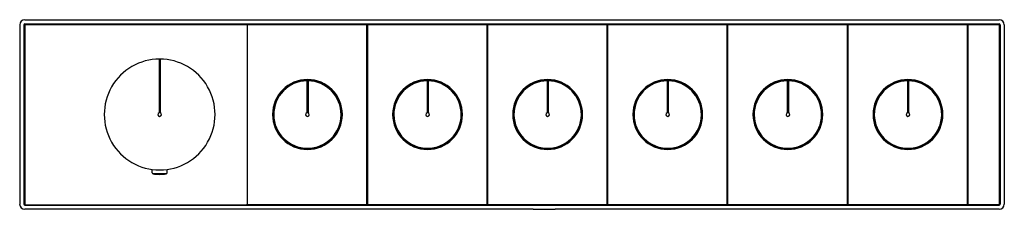
# Model space of a CAD drawing. Extents: x 4744.6 to 4765.6, y 246.5 to 250.5.
import ezdxf

# ---------------------------------------------------------------- set-up
doc = ezdxf.new("R2010")
doc.units = 0
doc.header["$LTSCALE"] = 0.64311
doc.layers.get('0').update_dxf_attribs({"color": 255, "linetype": 'CONTINUOUS'})
doc.layers.get('DEFPOINTS').update_dxf_attribs({"linetype": 'CONTINUOUS'})
doc.styles.get("Standard").update_dxf_attribs({"font": 'txt', "width": 0.8})

msp = doc.modelspace()

# ---------------------------------------------------------------- linework, layer by layer
for p, q in [((4744.747, 250.507), (4765.51, 250.507)), ((4744.639, 250.399), (4744.639, 246.58)), ((4744.727, 250.399), (4744.727, 246.58)), ((4744.747, 250.418), (4765.51, 250.418)), ((4744.747, 250.397), (4744.747, 246.582)), ((4744.758, 250.408), (4749.479, 250.408)), ((4749.486, 250.404), (4749.496, 250.404)), ((4749.487, 250.4), (4749.487, 246.578)), ((4749.487, 250.399), (4749.495, 250.399)), ((4749.495, 246.578), (4749.495, 250.401)), ((4749.503, 250.408), (4752.03, 250.408)), ((4752.037, 250.404), (4752.055, 250.404)), ((4752.038, 246.578), (4752.038, 250.401)), ((4752.038, 250.399), (4752.054, 250.399)), ((4752.054, 246.578), (4752.054, 250.401)), ((4752.062, 250.408), (4754.589, 250.408)), ((4754.596, 250.404), (4754.614, 250.404)), ((4754.597, 246.578), (4754.597, 250.401)), ((4754.597, 250.399), (4754.613, 250.399)), ((4754.613, 246.578), (4754.613, 250.401)), ((4754.621, 250.408), (4757.148, 250.408)), ((4757.155, 250.404), (4757.173, 250.404)), ((4757.156, 246.578), (4757.156, 250.401)), ((4757.156, 250.399), (4757.172, 250.399)), ((4757.172, 246.578), (4757.172, 250.401)), ((4757.18, 250.408), (4759.707, 250.408)), ((4759.714, 250.404), (4759.732, 250.404)), ((4759.715, 246.578), (4759.715, 250.401)), ((4759.715, 250.399), (4759.731, 250.399)), ((4759.731, 246.578), (4759.731, 250.401)), ((4759.739, 250.408), (4762.266, 250.408)), ((4762.273, 250.404), (4762.291, 250.404)), ((4762.274, 246.578), (4762.274, 250.401)), ((4762.274, 250.399), (4762.29, 250.399)), ((4762.29, 246.578), (4762.29, 250.401)), ((4762.298, 250.408), (4764.825, 250.408)), ((4764.832, 250.404), (4764.85, 250.404)), ((4764.833, 246.578), (4764.833, 250.401)), ((4764.833, 250.399), (4764.849, 250.399)), ((4764.849, 246.578), (4764.849, 250.401)), ((4764.857, 250.408), (4765.507, 250.408)), ((4765.514, 246.578), (4765.514, 250.401)), ((4765.53, 250.399), (4765.53, 246.58)), ((4765.618, 250.399), (4765.618, 246.58)), ((4747.611, 249.655), (4747.611, 248.527)), ((4747.631, 249.655), (4747.631, 248.527)), ((4750.76, 249.215), (4750.759, 249.207)), ((4750.759, 249.207), (4750.759, 248.527)), ((4750.76, 249.215), (4750.76, 248.527)), ((4750.78, 249.215), (4750.78, 248.527)), ((4750.78, 249.215), (4750.782, 249.207)), ((4750.782, 249.207), (4750.782, 248.527)), ((4753.32, 249.215), (4753.318, 249.207)), ((4753.318, 249.207), (4753.318, 248.527)), ((4753.32, 249.215), (4753.32, 248.527)), ((4753.339, 249.215), (4753.339, 248.527)), ((4753.339, 249.215), (4753.341, 249.207)), ((4753.341, 249.207), (4753.341, 248.527)), ((4755.879, 249.215), (4755.877, 249.207)), ((4755.877, 249.207), (4755.877, 248.527)), ((4755.879, 249.215), (4755.879, 248.527)), ((4755.898, 249.215), (4755.898, 248.527)), ((4755.898, 249.215), (4755.9, 249.207)), ((4755.9, 249.207), (4755.9, 248.527)), ((4758.438, 249.215), (4758.436, 249.207)), ((4758.436, 249.207), (4758.436, 248.527)), ((4758.438, 249.215), (4758.438, 248.527)), ((4758.457, 249.215), (4758.457, 248.527)), ((4758.457, 249.215), (4758.459, 249.207)), ((4758.459, 249.207), (4758.459, 248.527)), ((4760.997, 249.215), (4760.995, 249.207)), ((4760.995, 249.207), (4760.995, 248.527)), ((4760.997, 249.215), (4760.997, 248.527)), ((4761.016, 249.215), (4761.016, 248.527)), ((4761.016, 249.215), (4761.018, 249.207)), ((4761.018, 249.207), (4761.018, 248.527)), ((4763.556, 249.215), (4763.554, 249.207)), ((4763.554, 249.207), (4763.554, 248.527)), ((4763.556, 249.215), (4763.556, 248.527)), ((4763.575, 249.215), (4763.575, 248.527)), ((4763.575, 249.215), (4763.577, 249.207)), ((4763.577, 249.207), (4763.577, 248.527)), ((4747.463, 247.246), (4747.463, 247.319)), ((4747.762, 247.227), (4747.479, 247.227)), ((4747.778, 247.246), (4747.778, 247.319)), ((4744.747, 246.56), (4765.51, 246.56)), ((4744.758, 246.57), (4749.479, 246.57)), ((4749.486, 246.575), (4749.496, 246.575)), ((4749.487, 246.579), (4749.495, 246.579)), ((4752.03, 246.57), (4749.503, 246.57)), ((4752.037, 246.575), (4752.055, 246.575)), ((4752.038, 246.579), (4752.054, 246.579)), ((4754.589, 246.57), (4752.062, 246.57)), ((4754.596, 246.575), (4754.614, 246.575)), ((4754.597, 246.579), (4754.613, 246.579)), ((4757.148, 246.57), (4754.621, 246.57)), ((4757.155, 246.575), (4757.173, 246.575)), ((4757.156, 246.579), (4757.172, 246.579)), ((4759.707, 246.57), (4757.18, 246.57)), ((4759.714, 246.575), (4759.732, 246.575)), ((4759.715, 246.579), (4759.731, 246.579)), ((4762.266, 246.57), (4759.739, 246.57)), ((4762.273, 246.575), (4762.291, 246.575)), ((4762.274, 246.579), (4762.29, 246.579)), ((4764.825, 246.57), (4762.298, 246.57)), ((4764.832, 246.575), (4764.85, 246.575)), ((4764.833, 246.579), (4764.849, 246.579)), ((4765.507, 246.57), (4764.857, 246.57)), ((4755.577, 246.472), (4744.747, 246.472)), ((4755.577, 246.474), (4756.05, 246.474)), ((4755.577, 246.474), (4755.577, 246.472)), ((4756.05, 246.472), (4756.05, 246.474)), ((4765.51, 246.472), (4756.05, 246.472))]:
    msp.add_line(p, q)
for centre, radius, start, end in [((4744.752, 250.393), 0.114, 92.8454, 177.1546), ((4765.505, 250.393), 0.114, 2.8454, 87.1546), ((4744.747, 250.398), 0.0204, 91.8145, 178.1855), ((4744.759, 250.396), 0.0121, 93.2324, 176.7669), ((4749.479, 250.4), 0.00832, 3.0073, 86.9949), ((4749.504, 250.4), 0.00852, 94.1855, 175.8167), ((4752.029, 250.4), 0.00852, 4.1833, 85.8145), ((4752.063, 250.4), 0.00852, 94.1855, 175.8167), ((4754.588, 250.4), 0.00852, 4.1833, 85.8145), ((4754.622, 250.4), 0.00852, 94.1855, 175.8167), ((4757.147, 250.4), 0.00852, 4.1833, 85.8145), ((4757.181, 250.4), 0.00852, 94.1855, 175.8167), ((4759.706, 250.4), 0.00852, 4.1833, 85.8145), ((4759.74, 250.4), 0.00852, 94.1855, 175.8167), ((4762.265, 250.4), 0.00852, 4.1833, 85.8145), ((4762.299, 250.4), 0.00852, 94.1855, 175.8167), ((4764.824, 250.4), 0.00852, 4.1833, 85.8145), ((4764.858, 250.4), 0.00852, 94.1855, 175.8167), ((4765.506, 250.4), 0.00852, 4.1833, 85.8145), ((4765.51, 250.398), 0.0204, 1.8145, 88.1855), ((4747.621, 248.489), 1.181, 89.9998, 270.0002), ((4747.621, 248.489), 1.181, 269.9998, 90.0002), ((4747.621, 248.489), 1.165, 89.9998, 90.4839), ((4747.621, 248.489), 1.165, 89.5161, 90.0002), ((4750.77, 248.489), 0.744, 90, 270), ((4750.77, 248.489), 0.726, 90, 270), ((4750.77, 248.489), 0.718, 90.8959, 270), ((4750.77, 248.489), 0.744, 270, 90), ((4750.77, 248.489), 0.726, 270, 90), ((4750.77, 248.489), 0.718, 270, 89.1041), ((4753.329, 248.489), 0.744, 90, 270), ((4753.329, 248.489), 0.726, 90, 270), ((4753.329, 248.489), 0.718, 90.8959, 270), ((4753.329, 248.489), 0.744, 270, 90), ((4753.329, 248.489), 0.726, 270, 90), ((4753.329, 248.489), 0.718, 270, 89.1041), ((4755.888, 248.489), 0.744, 90, 270), ((4755.888, 248.489), 0.726, 90, 270), ((4755.888, 248.489), 0.718, 90.8959, 270), ((4755.888, 248.489), 0.744, 270, 90), ((4755.888, 248.489), 0.726, 270, 90), ((4755.888, 248.489), 0.718, 270, 89.1041), ((4758.447, 248.489), 0.744, 90, 270), ((4758.447, 248.489), 0.726, 90, 270), ((4758.447, 248.489), 0.718, 90.8959, 270), ((4758.447, 248.489), 0.744, 270, 90), ((4758.447, 248.489), 0.726, 270, 90), ((4758.447, 248.489), 0.718, 270, 89.1041), ((4761.007, 248.489), 0.744, 90, 270), ((4761.007, 248.489), 0.726, 90, 270), ((4761.007, 248.489), 0.718, 90.8959, 270), ((4761.007, 248.489), 0.744, 270, 90), ((4761.007, 248.489), 0.726, 270, 90), ((4761.007, 248.489), 0.718, 270, 89.1041), ((4763.566, 248.489), 0.744, 90, 270), ((4763.566, 248.489), 0.726, 90, 270), ((4763.566, 248.489), 0.718, 90.8959, 270), ((4763.566, 248.489), 0.744, 270, 90), ((4763.566, 248.489), 0.726, 270, 90), ((4763.566, 248.489), 0.718, 270, 89.1041), ((4747.621, 248.489), 0.0394, 104.4775, 270.0067), ((4747.621, 248.489), 0.0394, 269.9933, 75.5225), ((4750.77, 248.489), 0.0394, 104.4775, 270), ((4750.77, 248.489), 0.0394, 270, 75.5225), ((4753.329, 248.489), 0.0394, 104.4775, 270), ((4753.329, 248.489), 0.0394, 270, 75.5225), ((4755.888, 248.489), 0.0394, 104.4775, 270), ((4755.888, 248.489), 0.0394, 270, 75.5225), ((4758.447, 248.489), 0.0394, 104.4775, 270), ((4758.447, 248.489), 0.0394, 270, 75.5225), ((4761.007, 248.489), 0.0394, 104.4775, 270), ((4761.007, 248.489), 0.0394, 270, 75.5225), ((4763.566, 248.489), 0.0394, 104.4775, 270), ((4763.566, 248.489), 0.0394, 270, 75.5225), ((4747.484, 247.247), 0.0207, 182.2703, 257.3898), ((4747.655, 248.381), 1.167, 261.3452, 268.3152), ((4747.586, 248.381), 1.167, 271.6848, 278.6548), ((4747.758, 247.247), 0.0207, 282.6102, 357.7297), ((4744.749, 246.582), 0.111, 181.277, 268.723), ((4744.747, 246.58), 0.0204, 181.6134, 268.3866), ((4744.759, 246.582), 0.0121, 183.3127, 266.6865), ((4749.479, 246.579), 0.00831, 272.9324, 357.0654), ((4749.504, 246.578), 0.00844, 183.7294, 266.2685), ((4752.029, 246.578), 0.00844, 273.7315, 356.2706), ((4752.063, 246.578), 0.00844, 183.7294, 266.2685), ((4754.588, 246.578), 0.00844, 273.7315, 356.2706), ((4754.622, 246.578), 0.00844, 183.7294, 266.2685), ((4757.147, 246.578), 0.00844, 273.7315, 356.2706), ((4757.181, 246.578), 0.00844, 183.7294, 266.2685), ((4759.706, 246.578), 0.00844, 273.7315, 356.2706), ((4759.74, 246.578), 0.00844, 183.7294, 266.2685), ((4762.265, 246.578), 0.00844, 273.7315, 356.2706), ((4762.299, 246.578), 0.00844, 183.7294, 266.2685), ((4764.824, 246.578), 0.00844, 273.7315, 356.2706), ((4764.857, 246.578), 0.00844, 183.7294, 266.2685), ((4765.506, 246.578), 0.00844, 273.7315, 356.2706), ((4765.508, 246.582), 0.111, 271.277, 358.723), ((4765.51, 246.58), 0.0204, 271.6134, 358.3866)]:
    msp.add_arc(centre, radius, start, end)

# ---------------------------------------------------------------- texts
at = {"layer": 'DEFPOINTS'}
for tag, p, s in [('MODELNUMBER', (4755.124, 248.487), 'K-26350W-9'), ('TRADENAME', (4755.124, 248.486), ''), ('PRODUCT', (4755.124, 248.484), 'VALVE TRIM')]:
    msp.add_attdef(tag, p, s, height=0.001, dxfattribs=at)

doc.saveas('drawing.dxf')
